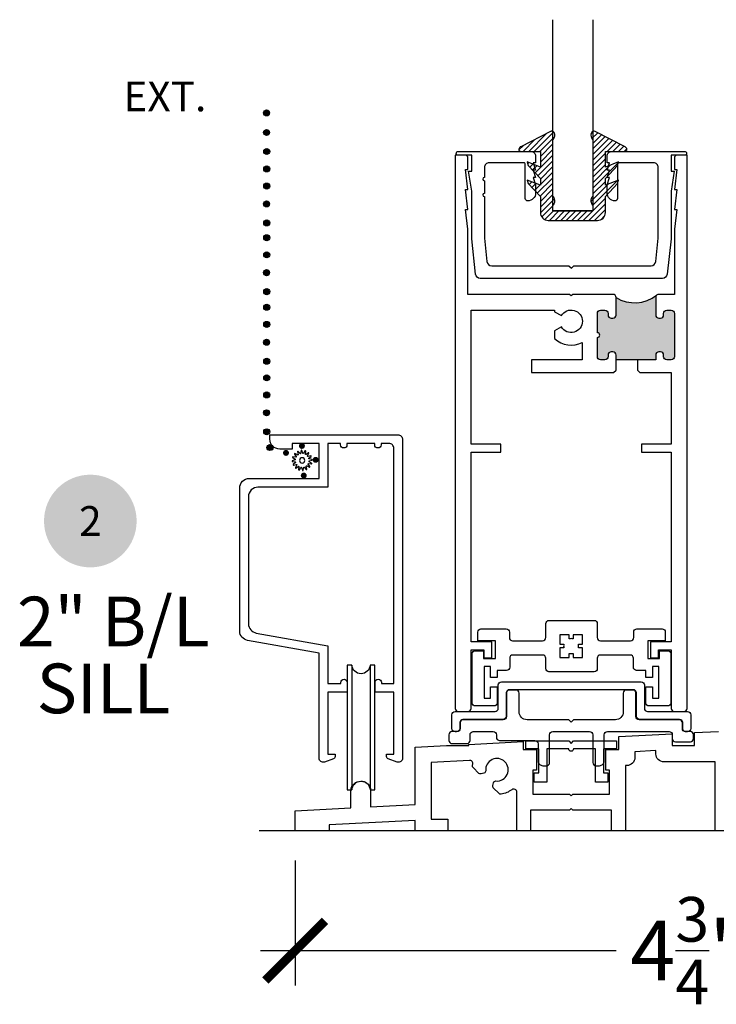
# Model space of a CAD drawing. Units: inches. Extents: x 0 to 579, y -19 to 37.
# Drawn here: x 289 to 293, y 13 to 19 of the extents above; entities that cross this region are included whole.
import ezdxf
from ezdxf.enums import TextEntityAlignment as Align

# ---------------------------------------------------------------- set-up
doc = ezdxf.new("R2010")
doc.units = ezdxf.units.IN
doc.header["$MEASUREMENT"] = 0
for name, color, linetype in [('Arcadia-Dim', 4, 'Continuous'), ('Arcadia-Profile', 6, 'Continuous'), ('Arcadia-Shade', 8, 'Continuous'), ('Arcadia-Symb', 7, 'Continuous'), ('Arcadia-Symb-Text', 3, 'Continuous'), ('Arcadia-Text', 3, 'Continuous')]:
    doc.layers.add(name, color=color, linetype=linetype)
doc.styles.get("Standard").update_dxf_attribs({"font": 'ARIALN.TTF'})
doc.dimstyles.new('Arcadia-4', dxfattribs={"dimscale": 4, "dimtxt": 0.0938, "dimasz": 0.0938, "dimexe": 0.0546, "dimexo": 0.0469, "dimgap": 0.0469, "dimtad": 0, "dimtih": 1, "dimdec": 4, "dimrnd": 0.0625, "dimzin": 3, "dimdsep": 46, "dimlunit": 4, "dimtxsty": 'Standard', "dimblk": 'ARCHTICK', "dimcen": 0.0469, "dimdle": 0.0546, "dimclrd": 256, "dimclre": 256, "dimclrt": 256, "dimadec": 0, "dimazin": 0, "dimtfac": 0.75, "dimtix": 1, "dimtmove": 2, "dimatfit": 3, "dimfxl": 1, "dimtolj": 1, "dimtzin": 3, "dimlwd": -3, "dimlwe": -3, "dimarcsym": 0})

# ---------------------------------------------------------------- blocks, each defined once
blk = doc.blocks.new('Keynote')
at = {"layer": 'Arcadia-Symb', "lineweight": -3}
h = blk.add_hatch(color=8, dxfattribs=at)
h.dxf.hatch_style = 1
edge = h.paths.add_edge_path()
edge.add_arc((0, 0), 0.1458, 0, 360)
at = {"layer": 'Arcadia-Symb-Text'}
blk.add_attdef('KEYNOTE_BUBBLE', text='', height=0.0938, dxfattribs=at).set_placement((0, 0), align=Align.MIDDLE_CENTER)
blk = doc.blocks.new('TEM_4A')
blk.add_lwpolyline([(7.1928, 3.3012), (7.1928, 3.3309), (7.1631, 3.3309), (7.1631, 3.3176, 0.068002), (7.1568, 3.3184, 0.068002), (7.1505, 3.3176), (7.1505, 3.3309), (7.1208, 3.3309), (7.1208, 3.3012), (7.1341, 3.3012, 0.125904), (7.1339, 3.2895), (7.1208, 3.2895), (7.1208, 3.2589), (7.1505, 3.2589), (7.1505, 3.2722, 0.068002), (7.1568, 3.2713, 0.068002), (7.1631, 3.2722), (7.1631, 3.2589), (7.1928, 3.2589), (7.1928, 3.2895), (7.1798, 3.2895, 0.125904), (7.1795, 3.3012)], format="xyb", close=True)
blk = doc.blocks.new('SPLINE_Z')
blk.add_lwpolyline([(-4.1832, 5.4301), (-4.2015, 5.4285, -0.784805), (-4.203, 5.4328), (-4.1875, 5.4427, 0.63707), (-4.188, 5.4469), (-4.2056, 5.4524, -0.784805), (-4.2053, 5.4569), (-4.1872, 5.4601, 0.63707), (-4.1861, 5.4642), (-4.2001, 5.4761, -0.784805), (-4.1981, 5.4801), (-4.1802, 5.4762, 0.63707), (-4.1776, 5.4795), (-4.1861, 5.4958, -0.784805), (-4.1827, 5.4988), (-4.1676, 5.4883, 0.63707), (-4.1639, 5.4904), (-4.1655, 5.5087, -0.784805), (-4.1612, 5.5102), (-4.1513, 5.4947, 0.63707), (-4.1471, 5.4952), (-4.1416, 5.5128, -0.784805), (-4.137, 5.5125), (-4.1339, 5.4944, 0.63707), (-4.1298, 5.4933), (-4.1179, 5.5074, -0.784805), (-4.1139, 5.5053), (-4.1178, 5.4874, 0.63707), (-4.1145, 5.4848), (-4.0982, 5.4933, -0.784805), (-4.0952, 5.4899), (-4.1057, 5.4748, 0.63707), (-4.1036, 5.4711), (-4.0853, 5.4727, -0.784805), (-4.0838, 5.4684), (-4.0993, 5.4586, 0.63707), (-4.0987, 5.4543), (-4.0812, 5.4488, -0.784805), (-4.0815, 5.4443), (-4.0996, 5.4411, 0.63707), (-4.1007, 5.437), (-4.0866, 5.4252, -0.784805), (-4.0886, 5.4211), (-4.1066, 5.4251, 0.63707), (-4.1092, 5.4217), (-4.1007, 5.4054, -0.784805), (-4.1041, 5.4024), (-4.1192, 5.4129, 0.63707), (-4.1229, 5.4108), (-4.1213, 5.3925, -0.784805), (-4.1256, 5.391), (-4.1354, 5.4065, 0.63707), (-4.1397, 5.406), (-4.1452, 5.3884, -0.784805), (-4.1497, 5.3887), (-4.1529, 5.4068, 0.63707), (-4.157, 5.4079), (-4.1688, 5.3939, -0.784805), (-4.1729, 5.3959), (-4.1689, 5.4138, 0.63707), (-4.1723, 5.4164), (-4.1886, 5.4079, -0.784805), (-4.1916, 5.4113), (-4.1811, 5.4264, 0.63707)], format="xyb", close=True)
blk.add_circle((-4.1434, 5.4506), 0.0167)
blk = doc.blocks.new('_ArchTick')
at = {"color": 0, "linetype": 'ByBlock', "lineweight": -3, "const_width": 0.15}
blk.add_lwpolyline([(-0.5, -0.5), (0.5, 0.5)], dxfattribs=at)
blk = doc.blocks.new('*D289')
at = {"layer": 'Arcadia-Dim', "lineweight": -3, "transparency": 16777216}
for p, q in [((295.3876, 13.823), (295.3876, 12.9876)), ((290.6626, 13.773), (290.6626, 12.9876)), ((290.4442, 13.206), (292.6839, 13.206)), ((295.606, 13.206), (293.6012, 13.206))]:
    blk.add_line(p, q, dxfattribs=at)
at = {"layer": 'Arcadia-Dim', "lineweight": -3, "transparency": 16777216, "xscale": 0.3752, "yscale": 0.3752, "zscale": 0.3752, "rotation": 180}
blk.add_blockref('_ArchTick', (290.6626, 13.206), dxfattribs=at)
at = {"layer": 'Arcadia-Dim', "lineweight": -3, "transparency": 16777216, "xscale": 0.3752, "yscale": 0.3752, "zscale": 0.3752}
blk.add_blockref('_ArchTick', (295.3876, 13.206), dxfattribs=at)
at = {"layer": 'Arcadia-Dim', "lineweight": -3, "transparency": 16777216, "insert": (293.1425, 13.206), "char_height": 0.3752, "attachment_point": 5}
blk.add_mtext('\\A1;4{\\H0.75x;\\S3/4;}"', dxfattribs=at)
blk = doc.blocks.new('B0952333')
at = {"layer": 'Arcadia-Shade', "lineweight": -3}
h = blk.add_hatch(dxfattribs=at)
h.set_pattern_fill('ANSI31', color=256, scale=0.2)
h.paths.add_polyline_path([(-0.1257, 0.0733), (-0.1228, 0.0768), (-0.1203, 0.0801), (-0.1177, 0.0843), (-0.1152, 0.0917), (-0.1141, 0.0964), (-0.1134, 0.1026), (-0.1141, 0.1073), (-0.115, 0.1131), (-0.1177, 0.1182), (-0.1217, 0.122), (-0.1261, 0.1246), (-0.1293, 0.1257), (-0.1326, 0.1262), (-0.1364, 0.1262), (-0.1411, 0.125), (-0.327, 0.0294), (-0.3309, 0.0274), (-0.3337, 0.0252), (-0.3359, 0.0225), (-0.338, 0.0189), (-0.3395, 0.0139), (-0.3398, 0.0098), (-0.3391, 0.0067), (-0.3379, 0.0041), (-0.3362, 0.0024), (-0.3338, 0.001), (-0.3323, 0.0005), (-0.3299, 0), (-0.2046, 0), (-0.2046, -0.0997), (-0.2878, -0.0665), (-0.2807, -0.0884), (-0.2046, -0.1701), (-0.2046, -0.2138), (-0.2878, -0.1806), (-0.2807, -0.2025), (-0.2046, -0.2843), (-0.2046, -0.385, 0.414214), (-0.1546, -0.435), (0.1546, -0.435, 0.414214), (0.2046, -0.385), (0.2046, -0.2843), (0.2807, -0.2025), (0.2878, -0.1806), (0.2046, -0.2138), (0.2046, -0.1701), (0.2807, -0.0884), (0.2878, -0.0665), (0.2046, -0.0997), (0.2046, 0), (0.3299, 0), (0.3332, 0.0006), (0.3357, 0.0019), (0.338, 0.0043), (0.3395, 0.0074), (0.3398, 0.011), (0.3397, 0.0138), (0.3389, 0.0169), (0.3376, 0.0199), (0.3359, 0.0223), (0.3343, 0.0246), (0.3318, 0.0267), (0.3301, 0.028), (0.1411, 0.125), (0.1352, 0.1266), (0.1303, 0.1261), (0.1248, 0.1241), (0.1197, 0.1204), (0.1167, 0.1165), (0.1148, 0.1114), (0.1135, 0.1025), (0.1145, 0.0942), (0.1167, 0.087), (0.1202, 0.0809), (0.1219, 0.0775), (0.1257, 0.0733), (0.1257, -0.2828), (0.1221, -0.2868), (0.1194, -0.2908), (0.1159, -0.2974), (0.1141, -0.3051), (0.1137, -0.3126), (0.1146, -0.3199), (0.1165, -0.3265), (0.1192, -0.3316), (0.1216, -0.336), (0.1257, -0.3403), (0.1257, -0.375), (-0.1257, -0.375), (-0.1257, -0.3403), (-0.1222, -0.3362), (-0.1185, -0.3307), (-0.1167, -0.3267), (-0.1152, -0.3237), (-0.1143, -0.3192), (-0.1136, -0.3136), (-0.1134, -0.3084), (-0.1145, -0.3034), (-0.1158, -0.2988), (-0.1177, -0.2939), (-0.1201, -0.2893), (-0.1228, -0.2857), (-0.1257, -0.2828)])
at = {"layer": 'Arcadia-Profile'}
blk.add_line((-0.125, -0.375), (0.125, -0.375), dxfattribs=at)
blk.add_lwpolyline([(0.2046, -0.2138), (0.2046, -0.1701), (0.2807, -0.0884), (0.2878, -0.0665), (0.2046, -0.0997), (0.2046, 0), (0.3299, 0), (0.3332, 0.0006), (0.3357, 0.0019), (0.338, 0.0043), (0.3395, 0.0074), (0.3398, 0.011), (0.3397, 0.0138), (0.3389, 0.0169), (0.3376, 0.0199), (0.3359, 0.0223), (0.3343, 0.0246), (0.3318, 0.0267), (0.3301, 0.028), (0.1411, 0.125), (0.1352, 0.1266), (0.1303, 0.1261), (0.1248, 0.1241), (0.1197, 0.1204), (0.1167, 0.1165), (0.1148, 0.1114), (0.1135, 0.1025), (0.1145, 0.0942), (0.1167, 0.087), (0.1202, 0.0809), (0.1219, 0.0775), (0.1257, 0.0733), (0.1257, -0.2828), (0.1221, -0.2868), (0.1194, -0.2908), (0.1159, -0.2974), (0.1141, -0.3051), (0.1137, -0.3126), (0.1146, -0.3199), (0.1165, -0.3265), (0.1192, -0.3316), (0.1216, -0.336), (0.1257, -0.3403), (0.1257, -0.375), (-0.1257, -0.375), (-0.1257, -0.3403), (-0.1222, -0.3362), (-0.1185, -0.3307), (-0.1167, -0.3267), (-0.1152, -0.3237), (-0.1143, -0.3192), (-0.1136, -0.3136), (-0.1134, -0.3084), (-0.1145, -0.3034), (-0.1158, -0.2988), (-0.1177, -0.2939), (-0.1201, -0.2893), (-0.1228, -0.2857), (-0.1257, -0.2828), (-0.1257, 0.0733), (-0.1228, 0.0768), (-0.1203, 0.0801), (-0.1177, 0.0843), (-0.1152, 0.0917), (-0.1141, 0.0964), (-0.1134, 0.1026), (-0.1141, 0.1073), (-0.115, 0.1131), (-0.1177, 0.1182), (-0.1217, 0.122), (-0.1261, 0.1246), (-0.1293, 0.1257), (-0.1326, 0.1262), (-0.1364, 0.1262), (-0.1411, 0.125), (-0.327, 0.0294), (-0.3309, 0.0274), (-0.3337, 0.0252), (-0.3359, 0.0225), (-0.338, 0.0189), (-0.3395, 0.0139), (-0.3398, 0.0098), (-0.3391, 0.0067), (-0.3379, 0.0041), (-0.3362, 0.0024), (-0.3338, 0.001), (-0.3323, 0.0005), (-0.3299, 0), (-0.2046, 0), (-0.2046, -0.0997), (-0.2878, -0.0665), (-0.2807, -0.0884), (-0.2046, -0.1701), (-0.2046, -0.2138), (-0.2878, -0.1806), (-0.2807, -0.2025), (-0.2046, -0.2843), (-0.2046, -0.385, 0.414214), (-0.1546, -0.435), (0.1546, -0.435, 0.414214), (0.2046, -0.385), (0.2046, -0.2843), (0.2807, -0.2025), (0.2878, -0.1806)], format="xyb", close=True, dxfattribs=at)

msp = doc.modelspace()

# ---------------------------------------------------------------- hatches: boundary and pattern name
at = {"layer": 'Arcadia-Profile'}
for points in [[(290.50193, 18.47743, 1), (290.46414, 18.47743, 1)], [(290.50193, 18.47743, 1), (290.46414, 18.47743, 1)], [(290.50193, 18.35435, 1), (290.46414, 18.35435, 1)], [(290.50193, 18.35435, 1), (290.46414, 18.35435, 1)], [(290.50314, 18.2348, 1), (290.46535, 18.2348, 1)], [(290.50276, 18.12465, 1), (290.46496, 18.12465, 1)], [(290.50276, 18.01691, 1), (290.46496, 18.01691, 1)], [(290.50193, 17.9046, 1), (290.46414, 17.9046, 1)], [(290.50193, 17.9046, 1), (290.46414, 17.9046, 1)], [(290.50314, 17.78505, 1), (290.46535, 17.78505, 1)], [(290.50276, 17.69218, 1), (290.46496, 17.69218, 1)], [(290.50276, 17.58444, 1), (290.46496, 17.58444, 1)], [(290.50193, 17.47212, 1), (290.46414, 17.47212, 1)], [(290.50193, 17.47212, 1), (290.46414, 17.47212, 1)], [(290.50314, 17.35257, 1), (290.46535, 17.35257, 1)], [(292.68306, 17.31564), (292.68306, 17.20564), (292.68247, 17.20067), (292.68038, 17.19564), (292.67744, 17.19172), (292.67327, 17.18841), (292.66946, 17.18669), (292.66627, 17.18583), (292.66431, 17.18583), (292.65057, 17.18583), (292.6464, 17.18681), (292.64259, 17.18829), (292.63916, 17.19111), (292.63597, 17.19528), (292.63425, 17.19846), (292.63339, 17.20251), (292.63306, 17.20564), (292.63306, 17.21564), (292.63278, 17.21882), (292.63229, 17.22188), (292.63045, 17.22556), (292.62812, 17.22899), (292.62443, 17.23194), (292.62088, 17.2339), (292.61855, 17.235), (292.6156, 17.23537), (292.61306, 17.23564), (292.58556, 17.23564), (292.57628, 17.23353), (292.57382, 17.23206), (292.57039, 17.22764), (292.56646, 17.22225), (292.56548, 17.2095), (292.56556, 17.09464), (292.56723, 17.09453), (292.56971, 17.0941), (292.57128, 17.09346), (292.5732, 17.09247), (292.57476, 17.09147), (292.57646, 17.08977), (292.5776, 17.08856), (292.57895, 17.08636), (292.5798, 17.08409), (292.58023, 17.0826), (292.58051, 17.08047), (292.58044, 17.07806), (292.58009, 17.07578), (292.57931, 17.07358), (292.57803, 17.07131), (292.57675, 17.06982), (292.57547, 17.06833), (292.57455, 17.06769), (292.57298, 17.06663), (292.57142, 17.06592), (292.57, 17.06535), (292.56844, 17.06499), (292.56694, 17.06478), (292.56556, 17.06464), (292.56556, 16.94364), (292.56581, 16.93979), (292.56652, 16.93662), (292.56881, 16.93292), (292.5711, 16.92975), (292.57357, 16.92764), (292.57744, 16.92553), (292.58026, 16.9243), (292.58378, 16.92359), (292.61306, 16.92364), (292.61585, 16.92377), (292.61919, 16.92465), (292.62219, 16.92588), (292.62501, 16.92746), (292.62712, 16.9294), (292.62888, 16.93151), (292.631, 16.93503), (292.63241, 16.93891), (292.63306, 16.94364), (292.63306, 16.95364), (292.63329, 16.95616), (292.63417, 16.96091), (292.63611, 16.96408), (292.63787, 16.96655), (292.63945, 16.96848), (292.64227, 16.97042), (292.64456, 16.97183), (292.64826, 16.97289), (292.65136, 16.97357), (292.66306, 16.97364), (292.66623, 16.97324), (292.67046, 16.97218), (292.6731, 16.97113), (292.67662, 16.96813), (292.67892, 16.96602), (292.68121, 16.96232), (292.68244, 16.95933), (292.68306, 16.95364), (292.68306, 16.92364), (292.93306, 16.92364), (292.93331, 16.95678), (292.93506, 16.96185), (292.93753, 16.96596), (292.94143, 16.96966), (292.94493, 16.97233), (292.95306, 16.97364), (292.96588, 16.97356), (292.96856, 16.97294), (292.97225, 16.97151), (292.97493, 16.96925), (292.97821, 16.96719), (292.98006, 16.96432), (292.98191, 16.96062), (292.98232, 16.95836), (292.98306, 16.95364), (292.98306, 16.94364), (292.98335, 16.9405), (292.98438, 16.93639), (292.98602, 16.93311), (292.98725, 16.93105), (292.99034, 16.92838), (292.9928, 16.92633), (292.99547, 16.9253), (292.99835, 16.92428), (293.00306, 16.92364), (293.03056, 16.92364), (293.03246, 16.92407), (293.03616, 16.92489), (293.0413, 16.92674), (293.04397, 16.9292), (293.04664, 16.93187), (293.04931, 16.9366), (293.05034, 16.94091), (293.05056, 16.94364), (293.05056, 17.21564), (293.04971, 17.22318), (293.04691, 17.22639), (293.0445, 17.23039), (293.0417, 17.23239), (293.0397, 17.23399), (293.03056, 17.23564), (293.00306, 17.23564), (292.99766, 17.23479), (292.99286, 17.23319), (292.98965, 17.23039), (292.98565, 17.22639), (292.98405, 17.22198), (292.98306, 17.21564), (292.98245, 17.20278), (292.97964, 17.19398), (292.97604, 17.19077), (292.97364, 17.18837), (292.96878, 17.18647), (292.96554, 17.18578), (292.96306, 17.18564), (292.95306, 17.18564), (292.94886, 17.18605), (292.94588, 17.18694), (292.94267, 17.18871), (292.93969, 17.1908), (292.93693, 17.1939), (292.93428, 17.19809), (292.9335, 17.2013), (292.93306, 17.20564), (292.93306, 17.31564), (292.93311, 17.31861), (292.93397, 17.32141), (292.93515, 17.32442), (292.93601, 17.32614), (292.93892, 17.32978), (292.93235, 17.32507), (292.92686, 17.32098), (292.92062, 17.31689), (292.91319, 17.31237), (292.90318, 17.30678), (292.89295, 17.30226), (292.8832, 17.29774), (292.87265, 17.2943), (292.86447, 17.2915), (292.84563, 17.28698), (292.82582, 17.2844), (292.81117, 17.28267), (292.78792, 17.28267), (292.76983, 17.2844), (292.75433, 17.28698), (292.73796, 17.29214), (292.72418, 17.29559), (292.71733, 17.2984), (292.7071, 17.30266), (292.70113, 17.30546), (292.69434, 17.30926), (292.68864, 17.31243)], [(290.50276, 17.2543, 1), (290.46496, 17.2543, 1)], [(290.50276, 17.14656, 1), (290.46496, 17.14656, 1)], [(290.50193, 17.03424, 1), (290.46414, 17.03424, 1)], [(290.50193, 17.03424, 1), (290.46414, 17.03424, 1)], [(290.50314, 16.91469, 1), (290.46535, 16.91469, 1)], [(290.50276, 16.81058, 1), (290.46496, 16.81058, 1)], [(290.50276, 16.70284, 1), (290.46496, 16.70284, 1)], [(290.50193, 16.59052, 1), (290.46414, 16.59052, 1)], [(290.50193, 16.59052, 1), (290.46414, 16.59052, 1)], [(290.50314, 16.47097, 1), (290.46535, 16.47097, 1)], [(290.52325, 16.37169, 1), (290.48546, 16.37169, 1)], [(290.60534, 16.35703, 1), (290.60534, 16.31924, 1)], [(290.70579, 16.40079, 1), (290.70579, 16.36299, 1)], [(290.79207, 16.31328, 1), (290.79207, 16.27549, 1)], [(290.71738, 16.21419, 1), (290.71738, 16.1764, 1)]]:
    msp.add_hatch(color=256, dxfattribs=at).paths.add_polyline_path(points)

# ---------------------------------------------------------------- linework, layer by layer
for p, q in [((292.81806, 16.92364), (292.68306, 16.92364)), ((291.02049, 15.00237), (291.02049, 14.21814)), ((291.02049, 15.00237), (291.02049, 15.00237)), ((291.13537, 15.00239), (291.13537, 14.21816)), ((291.13537, 15.00239), (291.13537, 15.00239)), ((295.58584, 13.96056), (290.4362, 13.96056))]:
    msp.add_line(p, q, dxfattribs=at)
for points in [[(292.53634, 19.06394), (292.53634, 17.86051), (292.28634, 17.86051), (292.28634, 19.06394)], [(290.99092, 15.00237), (290.99092, 14.21814)]]:
    msp.add_lwpolyline(points, dxfattribs=at)
for points in [[(292.62691, 18.20551, -0.4142136), (292.65691, 18.23551), (293.11451, 18.23551, -1), (293.11451, 18.21051), (293.02951, 18.21051), (293.02951, 18.11051), (293.04941, 18.11051), (293.02951, 17.98551), (293.02951, 17.68551), (293.00495, 17.46223, -0.3824814), (292.97513, 17.43551), (291.82888, 17.43551, -0.3824814), (291.79906, 17.46223), (291.77451, 17.68551), (291.77451, 17.98551), (291.75461, 18.11051), (291.77451, 18.11051), (291.77451, 18.21051), (291.68951, 18.21051, -1), (291.68951, 18.23551), (292.14711, 18.23551, -0.4142136), (292.17711, 18.20551), (292.17711, 18.16321), (292.16221, 18.16321), (292.17711, 18.11721), (292.16221, 18.11721), (292.17711, 18.07121), (292.16221, 18.07121), (292.17711, 18.02521), (292.17711, 17.97351, -0.4142136), (292.12711, 17.92351, -0.4142136), (292.11211, 17.93851), (292.11211, 18.15351, 0.4142136), (292.10211, 18.16351), (291.88451, 18.16351, 0.4142136), (291.85451, 18.13351), (291.85451, 18.07093, 1), (291.85451, 18.05093), (291.85451, 17.97093, 1), (291.85451, 17.95093), (291.85451, 17.6899), (291.87075, 17.54223, 0.3824814), (291.90057, 17.51551), (292.38701, 17.51551), (292.40201, 17.50051), (292.41701, 17.51551), (292.90345, 17.51551, 0.3824814), (292.93327, 17.54223), (292.94951, 17.6899), (292.94951, 18.13351, 0.4142136), (292.91951, 18.16351), (292.70191, 18.16351, 0.4142136), (292.69191, 18.15351), (292.69191, 17.93851, -0.4142136), (292.67691, 17.92351, -0.4142136), (292.62691, 17.97351), (292.62691, 18.02521), (292.64181, 18.07121), (292.62691, 18.07121), (292.64181, 18.11721), (292.62691, 18.11721), (292.64181, 18.16321), (292.62691, 18.16321)], [(291.90056, 15.14851), (291.77056, 15.14851), (291.77056, 16.34351), (291.95806, 16.34351), (291.95806, 16.39351), (291.77056, 16.39351), (291.77056, 17.23551), (292.29656, 17.23551), (292.29656, 17.22629), (292.33907, 17.20175, -3.7322047), (292.33907, 17.13075), (292.29656, 17.1062), (292.29656, 17.05816, 0.3235281), (292.47056, 17.03358), (292.47056, 16.92351), (292.15056, 16.92351), (292.15056, 16.84351), (292.66806, 16.84351), (292.68306, 16.85851), (292.68306, 16.92351), (292.68306, 16.95351, 0.4142136), (292.66306, 16.97351), (292.65306, 16.97351, 0.4142136), (292.63306, 16.95351), (292.63306, 16.94351, -0.4142136), (292.61306, 16.92351), (292.58556, 16.92351, -0.4142136), (292.56556, 16.94351), (292.56556, 17.06451, 1), (292.56556, 17.09451), (292.56556, 17.21551, -0.4142136), (292.58556, 17.23551), (292.61306, 17.23551, -0.4142136), (292.63306, 17.21551), (292.63306, 17.20551, 0.4142136), (292.65306, 17.18551), (292.66306, 17.18551, 0.4142136), (292.68306, 17.20551), (292.68306, 17.31551, 0.4142136), (292.66306, 17.33551), (292.50356, 17.33551), (292.41056, 17.33551), (292.40056, 17.32551), (292.39056, 17.33551), (291.75056, 17.33551), (291.75056, 17.74551), (291.73556, 17.87051), (291.75056, 17.87051), (291.73556, 17.99551), (291.75056, 17.99551), (291.73556, 18.12051), (291.75056, 18.12051), (291.75056, 18.19551, 0.4142136), (291.73556, 18.21051), (291.67056, 18.21051), (291.67056, 14.73051, 0.4142136), (291.69056, 14.71051), (291.75056, 14.71051, 0.4142136), (291.77056, 14.73051), (291.77056, 15.09851), (291.85056, 15.09851), (291.85056, 15.04851), (291.90056, 15.04851)], [(293.06556, 17.87051), (293.05056, 17.74551), (293.05056, 17.33551), (292.95306, 17.33551, 0.4142136), (292.93306, 17.31551), (292.93306, 17.20551, 0.4142136), (292.95306, 17.18551), (292.96306, 17.18551, 0.4142136), (292.98306, 17.20551), (292.98306, 17.21551, -0.4142136), (293.00306, 17.23551), (293.03056, 17.23551, -0.4142136), (293.05056, 17.21551), (293.05056, 16.94351, -0.4142136), (293.03056, 16.92351), (293.00306, 16.92351, -0.4142136), (292.98306, 16.94351), (292.98306, 16.95351, 0.4142136), (292.96306, 16.97351), (292.95306, 16.97351, 0.4142136), (292.93306, 16.95351), (292.93306, 16.92351), (292.81806, 16.92351), (292.81806, 16.85851), (292.83306, 16.84351), (293.03056, 16.84351), (293.03056, 16.39351), (292.84306, 16.39351), (292.84306, 16.34351), (293.03056, 16.34351), (293.03056, 15.14851), (292.90056, 15.14851), (292.90056, 15.04851), (292.95056, 15.04851), (292.95056, 15.09851), (293.03056, 15.09851), (293.03056, 14.73051, 0.4142136), (293.05056, 14.71051), (293.11056, 14.71051, 0.4142136), (293.13056, 14.73051), (293.13056, 18.21051), (293.06556, 18.21051, 0.4142136), (293.05056, 18.19551), (293.05056, 18.12051), (293.06556, 18.12051), (293.05056, 17.99551), (293.06556, 17.99551), (293.05056, 17.87051)], [(290.86905, 14.83165), (290.86905, 14.83165), (290.86905, 14.44165), (290.86905, 14.44165), (290.91405, 14.44165), (290.91405, 14.42665, -0.3204651), (290.90392, 14.41246), (290.84716, 14.393, -0.5146179), (290.81405, 14.41665), (290.81405, 14.41665), (290.81405, 15.07865), (290.36363, 15.15807, -0.3639702), (290.31405, 15.21716), (290.31405, 16.11715, -0.4142136), (290.37405, 16.17715), (290.81405, 16.17715), (290.81405, 16.39715), (290.64405, 16.39715), (290.64405, 16.36215), (290.56605, 16.36215, -0.4142136), (290.50405, 16.42415), (290.50405, 16.45215), (291.30905, 16.45215, -0.4142136), (291.33905, 16.42215), (291.33905, 14.41665), (291.33905, 14.41665), (291.33905, 14.41665), (291.33905, 14.41665, -0.5146179), (291.30594, 14.393), (291.24919, 14.41246, -0.3204651), (291.23905, 14.42665), (291.23905, 14.44165), (291.28405, 14.44165), (291.28405, 14.83165), (291.28381, 14.83165), (291.16593, 14.83165), (291.16593, 14.89465, -1), (291.20593, 14.89465), (291.20593, 14.88665), (291.28405, 14.88665), (291.28405, 14.88665), (291.28405, 16.36715, 0.4142136), (291.25405, 16.39715), (291.20405, 16.39715), (291.20405, 16.38915, -1), (291.16405, 16.38915), (291.16405, 16.39715), (290.98905, 16.39715), (290.98905, 16.38915, -1), (290.94905, 16.38915), (290.94905, 16.39715), (290.86905, 16.39715), (290.86905, 16.12215), (290.42905, 16.12215, 0.4142136), (290.36905, 16.06215), (290.36905, 15.26331, 0.3639702), (290.41863, 15.20422), (290.86905, 15.1248), (290.86905, 14.88665), (290.86905, 14.88665), (290.95093, 14.88665), (290.95093, 14.89465, -1), (290.99093, 14.89465), (290.99093, 14.83165)], [(293.02821, 14.76556, -0.4142136), (293.00821, 14.74556), (292.89148, 14.74556, -0.4142136), (292.87148, 14.76556), (292.87148, 14.86506), (292.91321, 14.86506), (292.91321, 14.79556), (292.95321, 14.79556), (292.95321, 14.99456), (292.91321, 14.99456), (292.91321, 14.92506), (292.87148, 14.92506), (292.87148, 14.96956), (292.81271, 14.96956, -0.4142136), (292.79271, 14.98956), (292.79271, 15.04604, 0.4142136), (292.77271, 15.06604), (292.58541, 15.06604, 0.4142136), (292.56541, 15.04604), (292.56541, 14.98004, -0.4142136), (292.54541, 14.96004), (292.4032, 14.96004), (292.26098, 14.96004, -0.4142136), (292.24098, 14.98004), (292.24098, 15.04604, 0.4142136), (292.22098, 15.06604), (292.06713, 15.06604), (292.03368, 15.06604, 0.4142136), (292.01368, 15.04604), (292.01368, 14.98956, -0.4142136), (291.99368, 14.96956), (291.93491, 14.96956), (291.93491, 14.92506), (291.89318, 14.92506), (291.89318, 14.99456), (291.85318, 14.99456), (291.85318, 14.79556), (291.89318, 14.79556), (291.89318, 14.86506), (291.93491, 14.86506), (291.93491, 14.76556, -0.4142136), (291.91491, 14.74556), (291.79818, 14.74556, -0.4142136), (291.77818, 14.76556), (291.77818, 14.89106), (291.77818, 15.04456), (291.77818, 15.07357, -0.4142136), (291.79818, 15.09357), (291.8491, 15.09357), (291.8491, 15.04456), (291.92368, 15.04456), (291.92368, 15.15615), (291.81307, 15.15615), (291.81307, 15.21061, -0.4142136), (291.83307, 15.23061), (291.99182, 15.23061, -0.4142136), (292.01182, 15.21061), (292.01182, 15.17604, 0.4142136), (292.03182, 15.15604), (292.22098, 15.15604, 0.4142136), (292.24098, 15.17604), (292.24098, 15.26402, -0.4142136), (292.26098, 15.28402), (292.4032, 15.28402), (292.54541, 15.28402, -0.4142136), (292.56541, 15.26402), (292.56541, 15.17604, 0.4142136), (292.58541, 15.15604), (292.77457, 15.15604, 0.4142136), (292.79457, 15.17604), (292.79457, 15.21061, -0.4142136), (292.81457, 15.23061), (292.97332, 15.23061, -0.4142136), (292.99332, 15.21061), (292.99332, 15.15615), (292.88271, 15.15615), (292.88271, 15.04456), (292.95729, 15.04456), (292.95729, 15.09357), (293.00821, 15.09357, -0.4142136), (293.02821, 15.07357), (293.02821, 15.04456), (293.02821, 14.89106)], [(292.55691, 14.36994), (292.57891, 14.36994, 0.4142136), (292.60891, 14.39994), (292.60891, 14.56394, -0.4142136), (292.62891, 14.58394), (293.01741, 14.58394, -0.4142136), (293.03741, 14.56394), (293.03741, 14.54094, 0.4142136), (293.05741, 14.52094), (293.15141, 14.52094, 0.4142136), (293.17141, 14.54094), (293.17141, 14.56394, 0.4142136), (293.15141, 14.58394), (293.12091, 14.58394, -0.4142136), (293.10091, 14.60394), (293.10091, 14.63894, 0.4142136), (293.08091, 14.65894), (292.82891, 14.65894, -0.4142136), (292.80891, 14.67894), (292.80891, 14.82594, 0.4142136), (292.78891, 14.84594), (292.74891, 14.84594, 0.4142136), (292.72891, 14.82594), (292.72891, 14.70894, -0.4142136), (292.67891, 14.65894), (292.41591, 14.65894), (292.40091, 14.64394), (292.38591, 14.65894), (292.12291, 14.65894, -0.4142136), (292.07291, 14.70894), (292.07291, 14.82594, 0.4142136), (292.05291, 14.84594), (292.01291, 14.84594, 0.4142136), (291.99291, 14.82594), (291.99291, 14.67894, -0.4142136), (291.97291, 14.65894), (291.72091, 14.65894, 0.4142136), (291.70091, 14.63894), (291.70091, 14.60394, -0.4142136), (291.68091, 14.58394), (291.65041, 14.58394, 0.4142136), (291.63041, 14.56394), (291.63041, 14.52894, 0.4142136), (291.65041, 14.50894), (291.74441, 14.50894, 0.4142136), (291.76441, 14.52894), (291.76441, 14.56394, -0.4142136), (291.78441, 14.58394), (291.90991, 14.58394, -0.4142136), (291.92991, 14.56394), (291.92991, 14.54794, 0.4142136), (291.94991, 14.52794), (292.17291, 14.52794, -0.4142136), (292.19291, 14.50794), (292.19291, 14.39994, 0.4142136), (292.22291, 14.36994), (292.24491, 14.36994, 0.4142136), (292.26491, 14.38994), (292.26491, 14.56394, -0.4142136), (292.28491, 14.58394), (292.51691, 14.58394, -0.4142136), (292.53691, 14.56394), (292.53691, 14.38994, 0.4142136)], [(292.40056, 14.51018), (292.41556, 14.52518), (292.68656, 14.52518), (292.68656, 14.47518), (292.60356, 14.47518), (292.60356, 14.32518), (292.63256, 14.32518), (292.63256, 14.26518), (292.55356, 14.26518), (292.55356, 14.47518), (292.41556, 14.47518, -1), (292.38556, 14.47518), (292.24756, 14.47518), (292.24756, 14.26518), (292.16856, 14.26518), (292.16856, 14.32518), (292.19756, 14.32518), (292.19756, 14.47518), (292.11456, 14.47518), (292.11456, 14.52518), (292.38556, 14.52518)]]:
    msp.add_lwpolyline(points, format="xyb", close=True, dxfattribs=at)
for points in [[(290.99092, 14.21814), (291.02049, 14.21814, -0.944403), (291.13537, 14.21816), (291.16494, 14.21816), (291.16494, 15.00239)], [(291.16494, 15.00239), (291.16494, 15.00239), (291.13537, 15.00239, -0.9440712), (291.02049, 15.00237), (290.99092, 15.00237), (290.99092, 15.00237)], [(293.10323, 14.64062, 0.4301004), (293.08367, 14.66064), (292.83167, 14.66064, -0.4142136), (292.81167, 14.68064), (292.81167, 14.82764, 0.4142136), (292.79167, 14.84764), (292.01167, 14.84764), (292.01167, 14.84764, 0.4142136), (291.99167, 14.82764), (291.99167, 14.68064, -0.4142136), (291.97167, 14.66064), (291.71967, 14.66064, 0.4142136), (291.69967, 14.64064), (291.69967, 14.60364, -0.4142136), (291.67967, 14.58364), (291.66967, 14.58364, -0.4142136), (291.64967, 14.60364), (291.64967, 14.69064, -0.4142136), (291.66967, 14.71064), (291.92167, 14.71064, 0.4142136), (291.94167, 14.73064), (291.94167, 14.87764, -0.4142136), (291.96167, 14.89764), (292.84167, 14.89764), (292.84167, 14.89764, -0.4142136), (292.86167, 14.87764), (292.86167, 14.73064, 0.4142136), (292.88167, 14.71064), (293.13367, 14.71064, -0.4142136), (293.15367, 14.69064), (293.15367, 14.60364, -0.4142136), (293.13367, 14.58364), (293.1211, 14.58364, -0.3759421), (293.10346, 14.60397), (293.10323, 14.64062)], [(293.38707, 13.96075), (293.30687, 13.96073), (293.30687, 13.96073), (293.30687, 14.39373), (293.30687, 14.39373), (292.98491, 14.39364, -0.4130622), (292.93406, 14.44304), (292.93406, 14.46493), (292.80156, 14.45798), (292.80156, 14.42064, -0.4142136), (292.75156, 14.37064), (292.74276, 14.37064), (292.74276, 13.96064), (292.74276, 13.96064), (292.74276, 13.96064), (292.65556, 13.96064), (292.65556, 14.09064), (292.41056, 14.09064), (292.40056, 14.10064), (292.39056, 14.09064), (292.14556, 14.09064), (292.14556, 13.96064), (292.05856, 13.96064), (292.05856, 13.96064), (292.05856, 13.96064), (292.05856, 14.20243, 0.6158514), (292.02667, 14.21851, -0.1178081), (291.95974, 14.19001, -0.2429923), (291.94663, 14.19419), (291.91073, 14.23009, -0.2679445), (291.90684, 14.24458), (291.91165, 14.2625, -0.3637522), (291.92743, 14.27356, 2.7441304), (291.86283, 14.33817, -0.3637613), (291.85176, 14.32238), (291.83384, 14.31758, -0.2679379), (291.81935, 14.32146), (291.78342, 14.3574, -0.2435161), (291.77924, 14.37054, -0.0165971), (291.78094, 14.37876, 0.5015691), (291.76045, 14.40342), (291.51857, 14.39075), (291.51857, 14.03264), (291.62356, 14.03264), (291.62356, 13.96064), (291.41857, 13.96064), (291.41857, 14.02512), (290.87756, 13.99677), (290.87756, 13.96064), (290.66256, 13.96064), (290.66256, 14.08564), (291.01358, 14.10404), (291.01358, 14.2168, -0.3789131), (291.07558, 14.27243), (291.07558, 14.27243, -0.364033), (291.13758, 14.22434), (291.13758, 14.11054), (291.41857, 14.12526), (291.41857, 14.48564), (291.61665, 14.49602), (291.75665, 14.49602), (291.75665, 14.50336), (292.09956, 14.52133), (292.09956, 14.47064), (292.18256, 14.47064), (292.18256, 14.34064), (292.15856, 14.34064), (292.15856, 14.19064), (292.39056, 14.19064), (292.40056, 14.18064), (292.41056, 14.19064), (292.64256, 14.19064), (292.64256, 14.34064), (292.61856, 14.34064), (292.61856, 14.47064), (292.70156, 14.47064), (292.70156, 14.55288), (293.03656, 14.57044), (293.03656, 14.49664), (293.17656, 14.49664), (293.17656, 14.57777), (293.32866, 14.58575)]]:
    msp.add_lwpolyline(points, format="xyb", dxfattribs=at)
for centre in [(290.48304, 18.47743), (290.48304, 18.47743), (290.48304, 18.35435), (290.48304, 18.35435), (290.48425, 18.2348), (290.48386, 18.12465), (290.48386, 18.01691), (290.48304, 17.9046), (290.48304, 17.9046), (290.48425, 17.78505), (290.48386, 17.69218), (290.48386, 17.58444), (290.48304, 17.47212), (290.48304, 17.47212), (290.48425, 17.35257), (290.48386, 17.2543), (290.48386, 17.14656), (290.48304, 17.03424), (290.48304, 17.03424), (290.48425, 16.91469), (290.48386, 16.81058), (290.48386, 16.70284), (290.48304, 16.59052), (290.48304, 16.59052), (290.48425, 16.47097), (290.50436, 16.37169)]:
    msp.add_circle(centre, 0.0189, dxfattribs=at)
msp.add_arc((292.80069, 17.50902), 0.22635, 238.688333, 307.639095, dxfattribs=at)

# ---------------------------------------------------------------- block references
msp.add_blockref('B0952333', (292.41134, 18.23551), dxfattribs=at)
at = {"layer": 'Arcadia-Profile', "xscale": -1, "rotation": 180}
msp.add_blockref('SPLINE_Z', (294.85059, 21.7414), dxfattribs=at)
at = {"layer": 'Arcadia-Profile', "xscale": 2, "yscale": 2, "zscale": 2}
msp.add_blockref('TEM_4A', (278.08691, 8.53231), dxfattribs=at)
at = {"layer": 'Arcadia-Symb', "xscale": 2, "yscale": 2, "zscale": 2}
msp.add_blockref('Keynote', (289.37357, 15.90937), dxfattribs=at).add_auto_attribs({'KEYNOTE_BUBBLE': '2'})

# ---------------------------------------------------------------- texts
at = {"layer": 'Arcadia-Text'}
for s, p in [('2" B/L', (288.91172, 15.12079)), ('SILL', (289.03536, 14.69965))]:
    msp.add_text(s, height=0.3125, dxfattribs=at).set_placement(p)
at = {"layer": 'Arcadia-Text', "insert": (289.58208, 18.55683), "char_height": 0.1875, "attachment_point": 4}
msp.add_mtext('EXT.', dxfattribs=at)

# ---------------------------------------------------------------- dimensions: what is measured, and where the dimension line sits
at = {"layer": 'Arcadia-Dim', "lineweight": -3}
dim = msp.add_linear_dim(base=(290.66256, 13.20601), p1=(295.38756, 14.01064), p2=(290.66256, 13.96056), dimstyle='Arcadia-4', dxfattribs=at)
dim.commit()
dim.dimension.update_dxf_attribs({"geometry": '*D289', "text_midpoint": (293.14254, 13.20601), "dimtype": 160})

doc.saveas('drawing.dxf')
